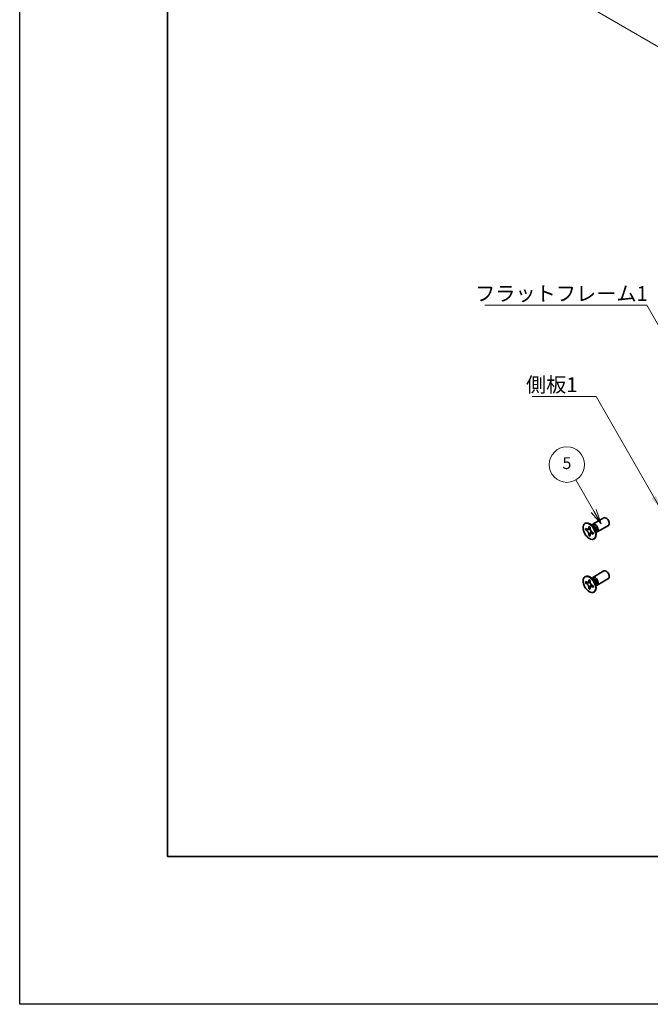
# Model space of a CAD drawing. Units: millimetres. Extents: x -50 to 7559, y -50 to 4998.
# Drawn here: x -50 to 163, y 3020 to 3352 of the extents above; entities that cross this region are included whole.
import ezdxf

# ---------------------------------------------------------------- set-up
doc = ezdxf.new("R2010")
doc.units = ezdxf.units.MM
doc.header["$LTSCALE"] = 2
doc.layers.get('Defpoints').update_dxf_attribs({"lineweight": 25})
for name, color, linetype, lineweight in [('Border (ISO)', 7, 'Continuous', 35), ('Dimension (ISO)', 7, 'Continuous', 18), ('Symbol (ISO)', 7, 'Continuous', 18), ('Symbol (TK)', 100, 'Continuous', 18), ('Visible (ISO)', 7, 'Continuous', 35), ('Visible Narrow (ISO)', 7, 'Continuous', 25)]:
    doc.layers.add(name, color=color, linetype=linetype, lineweight=lineweight)
doc.styles.add('Note Text (TK)', font='txt')
doc.styles.add('Note Text (TK2)', font='txt')
doc.dimstyles.new('Default - Method 1b (TK)', dxfattribs={"dimscale": 2, "dimtxt": 2.5, "dimasz": 2.5, "dimexe": 1, "dimexo": 1.5, "dimgap": 1, "dimtad": 1, "dimtoh": 1, "dimrnd": 1e-08, "dimdsep": 46, "dimtxsty": 'Note Text (TK)', "dimcen": 0.09, "dimdle": 5, "dimclrd": 100, "dimclre": 100, "dimclrt": 7, "dimadec": 1, "dimazin": 1, "dimtfac": 1, "dimtmove": 0, "dimatfit": 3, "dimfxl": 1, "dimtolj": 1, "dimlwd": -1, "dimlwe": -1, "dimarcsym": 0})
doc.dimstyles.new('Default - Method 1b (TK)$7', dxfattribs={"dimscale": 2, "dimtxt": 2.5, "dimasz": 2.5, "dimexe": 1, "dimexo": 1.5, "dimgap": 1, "dimtad": 1, "dimtoh": 1, "dimrnd": 1e-08, "dimdsep": 46, "dimtxsty": 'Note Text (TK)', "dimcen": 0.09, "dimdle": 5, "dimclrd": 100, "dimclre": 100, "dimclrt": 7, "dimadec": 1, "dimazin": 1, "dimtfac": 1, "dimtmove": 0, "dimatfit": 3, "dimfxl": 1, "dimtolj": 1, "dimlwd": -1, "dimlwe": -1, "dimarcsym": 0})

# ---------------------------------------------------------------- blocks, each defined once
blk = doc.blocks.new('図面枠 tk図枠')
at = {"layer": 'Border (ISO)'}
for p, q in [((14.5, 289), (14.5, 8)), ((14.5, 8), (405.5, 8))]:
    blk.add_line(p, q, dxfattribs=at)
blk = doc.blocks.new('*D130')
at = {"layer": 'Defpoints', "color": 0}
for p in [(83.48, 3421.83), (171.87, 3370.8), (171.87, 3339.77)]:
    blk.add_point(p, dxfattribs=at)
at = {"layer": 'Dimension (ISO)', "color": 100}
for p, q in [((83.48, 3418.37), (83.48, 3388.49)), ((87.81, 3388.3), (167.54, 3342.27)), ((171.87, 3367.34), (171.87, 3337.46))]:
    blk.add_line(p, q, dxfattribs=at)
for points in [[(88.23, 3389.03), (87.4, 3387.58), (83.48, 3390.8)], [(167.96, 3342.99), (167.12, 3341.55), (171.87, 3339.77)]]:
    blk.add_solid(points, dxfattribs=at)
at = {"layer": 'Dimension (ISO)', "color": 7, "insert": (126.66, 3370.54), "char_height": 5, "attachment_point": 4, "rotation": 330, "style": 'Note Text (TK)'}
blk.add_mtext('\\A1;{\\Q-30.000;\\W0.816;\\H0.816x;125}', dxfattribs=at)

msp = doc.modelspace()

# ---------------------------------------------------------------- linework, layer by layer
at = {"color": 6}
msp.add_lwpolyline([(-50, 3962.5), (4431, 3962.5), (4431, 3019.5), (-50, 3019.5)], close=True, dxfattribs=at)
at = {"layer": 'Symbol (TK)', "color": 100}
for p, q in [((144.1131, 3186.2103), (138.0441, 3196.722)), ((143.247, 3185.7103), (146.6131, 3181.8802)), ((144.1131, 3186.2103), (146.6131, 3181.8802)), ((146.6131, 3181.8802), (144.9791, 3186.7103))]:
    msp.add_line(p, q, dxfattribs=at)
at = {"layer": 'Symbol (TK)'}
msp.add_circle((135.0441, 3201.9182), 6, dxfattribs=at)
at = {"layer": 'Visible (ISO)'}
for p, q in [((141.1561, 3181.9717), (141.3328, 3182.0737)), ((144.006, 3181.0371), (143.2225, 3181.6585)), ((143.8082, 3181.7708), (147.5629, 3183.9386)), ((141.3833, 3179.8635), (141.3833, 3180.3534)), ((141.3833, 3180.3534), (141.5954, 3180.2309)), ((141.6926, 3180.0421), (141.3833, 3179.8635)), ((141.5954, 3179.741), (141.3833, 3179.8635)), ((141.6926, 3180.1812), (141.6926, 3180.0421)), ((142.9552, 3179.9935), (141.6926, 3180.0421)), ((142.4439, 3180.7208), (142.4439, 3180.9658)), ((142.4439, 3180.9658), (142.8682, 3180.7208)), ((142.4439, 3178.0264), (142.4439, 3178.2713)), ((142.7533, 3178.205), (143.3425, 3179.3227)), ((142.8682, 3180.7208), (142.8682, 3180.4759)), ((143.5309, 3181.4139), (143.5914, 3181.5338)), ((143.7167, 3179.0062), (143.9288, 3178.8837)), ((143.9288, 3178.3938), (143.7167, 3178.5163)), ((143.9288, 3178.8837), (143.9288, 3178.3938)), ((144.7717, 3179.7109), (144.9181, 3178.7217)), ((144.8604, 3179.1111), (144.9946, 3179.1036)), ((145.3082, 3179.1728), (149.0629, 3181.3406)), ((142.4439, 3178.0264), (142.7533, 3178.205)), ((142.8682, 3177.7814), (142.4439, 3178.0264)), ((142.7533, 3178.205), (142.8738, 3178.1354)), ((142.8682, 3178.0264), (142.8682, 3177.7814)), ((144.1561, 3176.7755), (144.3328, 3176.8776)), ((143.8082, 3163.8079), (147.5629, 3165.9757)), ((141.1561, 3164.0088), (141.3328, 3164.1108)), ((141.3833, 3161.9006), (141.3833, 3162.3905)), ((141.3833, 3162.3905), (141.5954, 3162.268)), ((141.6926, 3162.0792), (141.3833, 3161.9006)), ((141.5954, 3161.7781), (141.3833, 3161.9006)), ((141.6926, 3162.2183), (141.6926, 3162.0792)), ((142.9552, 3162.0306), (141.6926, 3162.0792)), ((142.4439, 3162.7579), (142.4439, 3163.0028)), ((142.4439, 3163.0028), (142.8682, 3162.7579)), ((142.8682, 3162.7579), (142.8682, 3162.5129)), ((144.006, 3163.0742), (143.2225, 3163.6956)), ((143.5309, 3163.451), (143.5914, 3163.5709)), ((144.7717, 3161.748), (144.9181, 3160.7588)), ((145.3082, 3161.2098), (149.0629, 3163.3776)), ((142.4439, 3160.0635), (142.4439, 3160.3084)), ((142.4439, 3160.0635), (142.7533, 3160.2421)), ((142.8682, 3159.8185), (142.4439, 3160.0635)), ((142.7533, 3160.2421), (143.3425, 3161.3598)), ((142.7533, 3160.2421), (142.8738, 3160.1725)), ((142.8682, 3160.0635), (142.8682, 3159.8185)), ((143.7167, 3161.0433), (143.9288, 3160.9208)), ((143.9288, 3160.4309), (143.7167, 3160.5534)), ((143.9288, 3160.9208), (143.9288, 3160.4309)), ((144.1561, 3158.8126), (144.3328, 3158.9147)), ((144.8604, 3161.1482), (144.9946, 3161.1406))]:
    msp.add_line(p, q, dxfattribs=at)
for centre in [(142.6561, 3179.3736), (142.6561, 3161.4107)]:
    msp.add_ellipse(centre, major_axis=(-1.5, 2.5981), ratio=0.57735027, dxfattribs=at)
for centre, major_axis, start_param, end_param in [((142.8328, 3179.4757), (-1.5, 2.5981), 3.14159265, 6.28318531), ((144.5582, 3180.4718), (-0.75, 1.299), 2.78022553, 6.64455243), ((144.2046, 3180.2677), (-0.625, 1.0825), 3.17115745, 6.25362051), ((148.3129, 3182.6396), (-0.75, 1.299), 3.14159265, 6.28318531), ((148.3129, 3164.6767), (-0.75, 1.299), 3.14159265, 6.28318531), ((142.8328, 3161.5127), (-1.5, 2.5981), 3.14159265, 6.28318531), ((144.5582, 3162.5089), (-0.75, 1.299), 2.78022553, 6.64455243), ((144.2046, 3162.3047), (-0.625, 1.0825), 3.17115745, 6.25362051)]:
    msp.add_ellipse(centre, major_axis=major_axis, ratio=0.57735027, start_param=start_param, end_param=end_param, dxfattribs=at)
for points, knots in [([(142.4439, 3180.7208), (142.4439, 3180.6914), (142.4428, 3180.6627), (142.4381, 3180.6059), (142.4345, 3180.5778), (142.4198, 3180.4941), (142.4046, 3180.4418), (142.3633, 3180.3453), (142.3369, 3180.3017), (142.2447, 3180.1921), (142.166, 3180.1448), (142.0013, 3180.11), (141.9213, 3180.1122), (141.7584, 3180.1504), (141.6771, 3180.1837), (141.5954, 3180.2309)], [0, 0, 0, 0, 0.010798916, 0.010798916, 0.021961727, 0.021961727, 0.045257146, 0.045257146, 0.069525905, 0.069525905, 0.116754864, 0.116754864, 0.154152318, 0.154152318, 0.188823604, 0.188823604, 0.188823604, 0.188823604]), ([(141.5954, 3179.741), (141.6208, 3179.7263), (141.6463, 3179.7103), (141.6978, 3179.6752), (141.7239, 3179.656), (141.8038, 3179.5928), (141.8567, 3179.5447), (141.9609, 3179.4369), (142.0118, 3179.377), (142.1529, 3179.1891), (142.2332, 3179.0519), (142.3457, 3178.7968), (142.3838, 3178.6823), (142.4321, 3178.4664), (142.4439, 3178.3657), (142.4439, 3178.2713)], [0, 0, 0, 0, 0.010798916, 0.010798916, 0.021961727, 0.021961727, 0.045257146, 0.045257146, 0.069525905, 0.069525905, 0.116754864, 0.116754864, 0.154152318, 0.154152318, 0.188823604, 0.188823604, 0.188823604, 0.188823604]), ([(142.8824, 3180.2891), (142.7677, 3180.2798), (142.6547, 3180.2712), (142.4738, 3180.2497), (142.4017, 3180.238), (142.2998, 3180.2144), (142.2644, 3180.2029), (142.2209, 3180.1852), (142.2072, 3180.1783), (142.1954, 3180.1715)], [0.090164851, 0.090164851, 0.090164851, 0.090164851, 0.126194147, 0.126194147, 0.152815434, 0.152815434, 0.175356929, 0.175356929, 0.190911035, 0.190911035, 0.190911035, 0.190911035]), ([(143.7167, 3179.0062), (143.6913, 3179.0209), (143.6658, 3179.0369), (143.6143, 3179.072), (143.5882, 3179.0912), (143.5083, 3179.1544), (143.4554, 3179.2025), (143.3512, 3179.3103), (143.3003, 3179.3702), (143.1592, 3179.5581), (143.0789, 3179.6953), (142.9664, 3179.9504), (142.9283, 3180.0649), (142.88, 3180.2808), (142.8682, 3180.3815), (142.8682, 3180.4759)], [0, 0, 0, 0, 0.010798916, 0.010798916, 0.021961727, 0.021961727, 0.045257146, 0.045257146, 0.069525905, 0.069525905, 0.116754864, 0.116754864, 0.154152318, 0.154152318, 0.188823604, 0.188823604, 0.188823604, 0.188823604]), ([(142.8682, 3178.0264), (142.8682, 3178.1558), (142.8904, 3178.271), (142.9771, 3178.4613), (143.0413, 3178.5338), (143.2, 3178.6221), (143.2917, 3178.6392), (143.4953, 3178.6189), (143.6055, 3178.5805), (143.7167, 3178.5163)], [0, 0, 0, 0, 0.047534213, 0.047534213, 0.095646709, 0.095646709, 0.141901189, 0.141901189, 0.189099427, 0.189099427, 0.189099427, 0.189099427]), ([(143.1167, 3178.5757), (143.1406, 3178.5895), (143.1704, 3178.6108), (143.2317, 3178.6715), (143.2539, 3178.6954), (143.309, 3178.7599), (143.3433, 3178.8038), (143.4209, 3178.9083), (143.4647, 3178.971), (143.5264, 3179.0601), (143.5442, 3179.086), (143.562, 3179.1119)], [0, 0, 0, 0, 0.031629042, 0.031629042, 0.046446308, 0.046446308, 0.066275841, 0.066275841, 0.090813147, 0.090813147, 0.100732171, 0.100732171, 0.100732171, 0.100732171]), ([(142.4439, 3162.7579), (142.4439, 3162.7285), (142.4428, 3162.6998), (142.4381, 3162.6429), (142.4345, 3162.6149), (142.4198, 3162.5312), (142.4046, 3162.4789), (142.3633, 3162.3824), (142.3369, 3162.3388), (142.2447, 3162.2292), (142.166, 3162.1819), (142.0013, 3162.147), (141.9213, 3162.1493), (141.7584, 3162.1875), (141.6771, 3162.2208), (141.5954, 3162.268)], [0, 0, 0, 0, 0.010798916, 0.010798916, 0.021961727, 0.021961727, 0.045257146, 0.045257146, 0.069525905, 0.069525905, 0.116754864, 0.116754864, 0.154152318, 0.154152318, 0.188823604, 0.188823604, 0.188823604, 0.188823604]), ([(141.5954, 3161.7781), (141.6208, 3161.7634), (141.6463, 3161.7474), (141.6978, 3161.7123), (141.7239, 3161.6931), (141.8038, 3161.6299), (141.8567, 3161.5818), (141.9609, 3161.474), (142.0118, 3161.4141), (142.1529, 3161.2262), (142.2332, 3161.089), (142.3457, 3160.8339), (142.3838, 3160.7194), (142.4321, 3160.5035), (142.4439, 3160.4028), (142.4439, 3160.3084)], [0, 0, 0, 0, 0.010798916, 0.010798916, 0.021961727, 0.021961727, 0.045257146, 0.045257146, 0.069525905, 0.069525905, 0.116754864, 0.116754864, 0.154152318, 0.154152318, 0.188823604, 0.188823604, 0.188823604, 0.188823604]), ([(142.8824, 3162.3261), (142.7677, 3162.3169), (142.6547, 3162.3083), (142.4738, 3162.2867), (142.4017, 3162.2751), (142.2998, 3162.2515), (142.2644, 3162.24), (142.2209, 3162.2222), (142.2072, 3162.2154), (142.1954, 3162.2086)], [0.090164851, 0.090164851, 0.090164851, 0.090164851, 0.126194147, 0.126194147, 0.152815434, 0.152815434, 0.175356929, 0.175356929, 0.190911035, 0.190911035, 0.190911035, 0.190911035]), ([(143.7167, 3161.0433), (143.6913, 3161.058), (143.6658, 3161.074), (143.6143, 3161.1091), (143.5882, 3161.1283), (143.5083, 3161.1915), (143.4554, 3161.2396), (143.3512, 3161.3474), (143.3003, 3161.4073), (143.1592, 3161.5952), (143.0789, 3161.7324), (142.9664, 3161.9875), (142.9283, 3162.102), (142.88, 3162.3179), (142.8682, 3162.4186), (142.8682, 3162.5129)], [0, 0, 0, 0, 0.010798916, 0.010798916, 0.021961727, 0.021961727, 0.045257146, 0.045257146, 0.069525905, 0.069525905, 0.116754864, 0.116754864, 0.154152318, 0.154152318, 0.188823604, 0.188823604, 0.188823604, 0.188823604]), ([(142.8682, 3160.0635), (142.8682, 3160.1928), (142.8904, 3160.3081), (142.9771, 3160.4983), (143.0413, 3160.5709), (143.2, 3160.6592), (143.2917, 3160.6763), (143.4953, 3160.6559), (143.6055, 3160.6176), (143.7167, 3160.5534)], [0, 0, 0, 0, 0.047534213, 0.047534213, 0.095646709, 0.095646709, 0.141901189, 0.141901189, 0.189099427, 0.189099427, 0.189099427, 0.189099427]), ([(143.1167, 3160.6128), (143.1406, 3160.6266), (143.1704, 3160.6479), (143.2317, 3160.7086), (143.2539, 3160.7325), (143.309, 3160.797), (143.3433, 3160.8409), (143.4209, 3160.9454), (143.4647, 3161.0081), (143.5264, 3161.0972), (143.5442, 3161.1231), (143.562, 3161.149)], [0, 0, 0, 0, 0.031629042, 0.031629042, 0.046446308, 0.046446308, 0.066275841, 0.066275841, 0.090813147, 0.090813147, 0.100732171, 0.100732171, 0.100732171, 0.100732171])]:
    msp.add_open_spline(points, degree=3, knots=knots, dxfattribs=at)
at = {"layer": 'Visible Narrow (ISO)'}
for centre, major_axis, start_param, end_param in [((143.9911, 3180.1444), (-0.625, 1.0825), 3.59860257, 5.82617539), ((143.83, 3180.0514), (0.6774, -1.1733), 0.97012773, 2.17146493), ((143.9911, 3162.1814), (-0.625, 1.0825), 3.59860257, 5.82617539), ((143.83, 3162.0885), (0.6774, -1.1733), 0.97012773, 2.17146493)]:
    msp.add_ellipse(centre, major_axis=major_axis, ratio=0.57735027, start_param=start_param, end_param=end_param, dxfattribs=at)
for points, knots in [([(143.0091, 3179.8538), (143.004, 3179.8537), (142.9988, 3179.8536), (142.8785, 3179.8516), (142.7583, 3179.8526), (142.5178, 3179.8544), (142.3976, 3179.8554), (142.1672, 3179.8515), (142.057, 3179.8466), (141.8568, 3179.8252), (141.7668, 3179.8087), (141.6561, 3179.7715), (141.6238, 3179.7574), (141.5954, 3179.741)], [-0.044806562, -0.044806562, -0.044806562, -0.044806562, -0.043683104, -0.043683104, -0.018526854, -0.018526854, 0.006629396, 0.006629396, 0.031785646, 0.031785646, 0.056941896, 0.056941896, 0.068973146, 0.068973146, 0.068973146, 0.068973146]), ([(142.8682, 3180.6994), (142.8144, 3180.7259), (142.7606, 3180.7471), (142.6476, 3180.7717), (142.5883, 3180.7729), (142.5006, 3180.7489), (142.4723, 3180.7372), (142.4439, 3180.7208)], [0.0089731458, 0.0089731458, 0.0089731458, 0.0089731458, 0.0317856458, 0.0317856458, 0.0569418958, 0.0569418958, 0.0689731458, 0.0689731458, 0.0689731458, 0.0689731458]), ([(142.4439, 3178.2713), (142.4723, 3178.2877), (142.5006, 3178.3087), (142.5883, 3178.3859), (142.6476, 3178.4557), (142.7662, 3178.6183), (142.8255, 3178.7113), (142.9441, 3178.9088), (143.0033, 3179.0134), (143.1219, 3179.2226), (143.1812, 3179.3272), (143.2432, 3179.4304), (143.2458, 3179.4348), (143.2485, 3179.4392)], [-0.068973146, -0.068973146, -0.068973146, -0.068973146, -0.056941896, -0.056941896, -0.031785646, -0.031785646, -0.006629396, -0.006629396, 0.018526854, 0.018526854, 0.043683104, 0.043683104, 0.044806562, 0.044806562, 0.044806562, 0.044806562]), ([(143.7167, 3178.5163), (143.7451, 3178.5327), (143.7694, 3178.5513), (143.834, 3178.6153), (143.8626, 3178.6672), (143.8979, 3178.7774), (143.9064, 3178.8346), (143.9103, 3178.8944)], [-0.0689731458, -0.0689731458, -0.0689731458, -0.0689731458, -0.0569418958, -0.0569418958, -0.0317856458, -0.0317856458, -0.0089731458, -0.0089731458, -0.0089731458, -0.0089731458]), ([(143.0091, 3161.8909), (143.004, 3161.8908), (142.9988, 3161.8907), (142.8785, 3161.8887), (142.7583, 3161.8896), (142.5178, 3161.8915), (142.3976, 3161.8925), (142.1672, 3161.8886), (142.057, 3161.8837), (141.8568, 3161.8623), (141.7668, 3161.8458), (141.6561, 3161.8085), (141.6238, 3161.7945), (141.5954, 3161.7781)], [-0.044806562, -0.044806562, -0.044806562, -0.044806562, -0.043683104, -0.043683104, -0.018526854, -0.018526854, 0.006629396, 0.006629396, 0.031785646, 0.031785646, 0.056941896, 0.056941896, 0.068973146, 0.068973146, 0.068973146, 0.068973146]), ([(142.8682, 3162.7365), (142.8144, 3162.763), (142.7606, 3162.7842), (142.6476, 3162.8087), (142.5883, 3162.81), (142.5006, 3162.786), (142.4723, 3162.7743), (142.4439, 3162.7579)], [0.0089731458, 0.0089731458, 0.0089731458, 0.0089731458, 0.0317856458, 0.0317856458, 0.0569418958, 0.0569418958, 0.0689731458, 0.0689731458, 0.0689731458, 0.0689731458]), ([(142.4439, 3160.3084), (142.4723, 3160.3248), (142.5006, 3160.3458), (142.5883, 3160.423), (142.6476, 3160.4927), (142.7662, 3160.6554), (142.8255, 3160.7484), (142.9441, 3160.9459), (143.0033, 3161.0505), (143.1219, 3161.2597), (143.1812, 3161.3643), (143.2432, 3161.4675), (143.2458, 3161.4719), (143.2485, 3161.4763)], [-0.068973146, -0.068973146, -0.068973146, -0.068973146, -0.056941896, -0.056941896, -0.031785646, -0.031785646, -0.006629396, -0.006629396, 0.018526854, 0.018526854, 0.043683104, 0.043683104, 0.044806562, 0.044806562, 0.044806562, 0.044806562]), ([(143.7167, 3160.5534), (143.7451, 3160.5697), (143.7694, 3160.5884), (143.834, 3160.6523), (143.8626, 3160.7043), (143.8979, 3160.8145), (143.9064, 3160.8717), (143.9103, 3160.9315)], [-0.0689731458, -0.0689731458, -0.0689731458, -0.0689731458, -0.0569418958, -0.0569418958, -0.0317856458, -0.0317856458, -0.0089731458, -0.0089731458, -0.0089731458, -0.0089731458])]:
    msp.add_open_spline(points, degree=3, knots=knots, dxfattribs=at)

# ---------------------------------------------------------------- block references
at = {"xscale": 2, "yscale": 2, "zscale": 2}
msp.add_blockref('図面枠 tk図枠', (-29, 3053.5), dxfattribs=at)

# ---------------------------------------------------------------- texts
at = {"layer": 'Symbol (ISO)', "color": 7, "char_height": 5, "attachment_point": 1, "line_spacing_factor": 1.5, "style": 'Note Text (TK)'}
for s, insert, width in [('{\\fＭＳ Ｐゴシック|b0|i0;フラットフレーム1}', (104.019, 3262.2377), 53.070178), ('{\\fＭＳ Ｐゴシック|b0|i0;側板1}', (121.2038, 3231.4208), 18.71345)]:
    msp.add_mtext(s, dxfattribs=dict(at, insert=insert, width=width))
at = {"layer": 'Symbol (TK)', "color": 7, "insert": (135.0441, 3201.9065), "char_height": 4, "attachment_point": 5, "style": 'Note Text (TK2)'}
msp.add_mtext('5', dxfattribs=at)

# ---------------------------------------------------------------- dimensions: what is measured, and where the dimension line sits
at = {"layer": 'Dimension (ISO)', "color": 100}
dim = msp.add_linear_dim(base=(171.8712, 3339.7728), p1=(83.4828, 3421.8307), p2=(171.8712, 3370.7996), angle=150, text='{\\Q-30.000;\\W0.816;\\H0.816x;<>}', dimstyle='Default - Method 1b (TK)', override={"dimscale": 0, "dimtxt": 5, "dimasz": 5, "dimexe": 2, "dimexo": 3, "dimgap": 2, "dimtoh": 0, "dimdec": 2, "dimlfac": 1.224745, "dimcen": 0.18, "dimtol": 0, "dimlim": 0, "dimtp": 0, "dimtm": 0, "dimtdec": 2, "dimtofl": 0, "dimatfit": 1}, dxfattribs=at)
dim.commit()
dim.dimension.update_dxf_attribs({"geometry": '*D130', "text_midpoint": (127.677, 3365.2883), "dimtype": 160})

# ---------------------------------------------------------------- leaders
at = {"layer": 'Symbol (ISO)', "color": 100, "annotation_type": 0, "has_hookline": 1, "hookline_direction": 1}
for points, text_width in [([(182.7492, 3219.787), (162.0892, 3255.7513), (157.0892, 3255.7513)], 49.8295), ([(166.9394, 3186.6107), (144.9173, 3224.9468), (139.9173, 3224.9468)], 16.5625)]:
    msp.add_leader(points, dimstyle='Default - Method 1b (TK)$7', override={"dimscale": 0, "dimtxt": 5, "dimasz": 5, "dimgap": 0, "dimtad": 1}, dxfattribs=dict(at, text_width=text_width))

doc.saveas('drawing.dxf')
